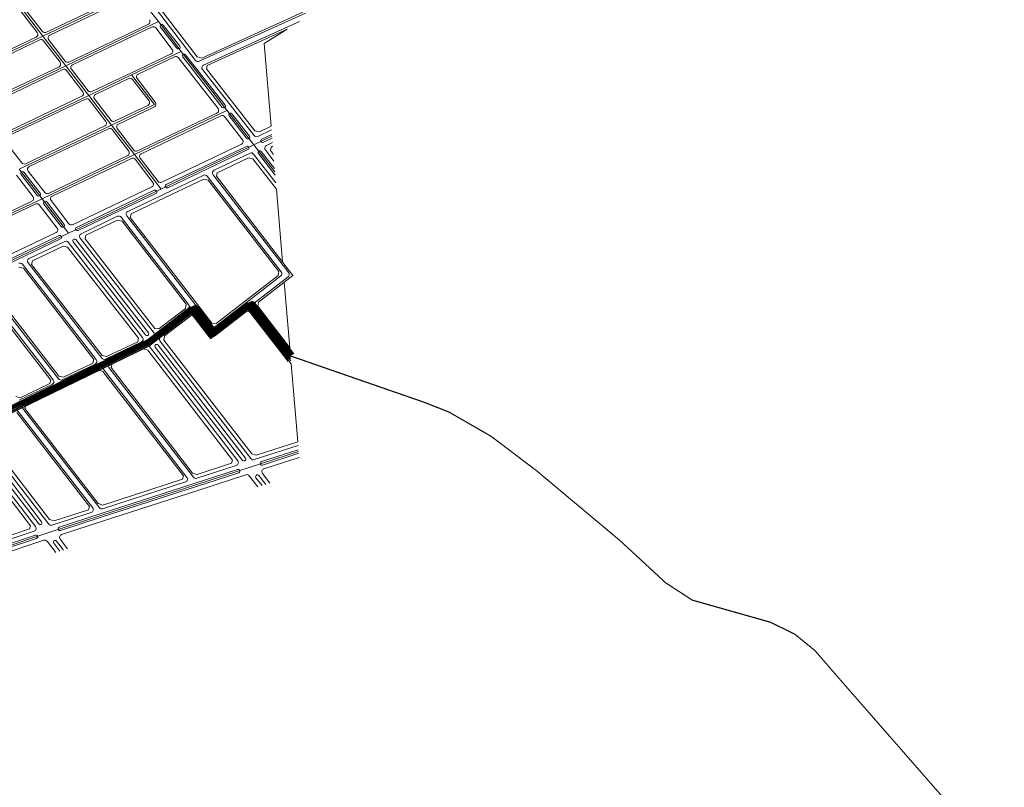
# Model space of a CAD drawing. Units: millimetres. Extents: x -496 to 56797, y 0 to 37596.
# Drawn here: x 10648 to 12315, y 3671 to 4972 of the extents above; entities that cross this region are included whole.
import ezdxf

# ---------------------------------------------------------------- set-up
doc = ezdxf.new("R2010")
doc.units = ezdxf.units.MM
for name, color, linetype, lineweight in [('EIXO', 254, 'Continuous', 20), ('MEIO_FIO', 9, 'Continuous', 15), ('QUADRA_INTERNA', 9, 'Continuous', 20)]:
    doc.layers.add(name, color=color, linetype=linetype, lineweight=lineweight)
for name, color, linetype in [('Percurso_05', 220, 'Continuous'), ('Percurso_1', 144, 'Continuous'), ('Percurso_10', 211, 'Continuous'), ('Percurso_11', 177, 'Continuous'), ('Percurso_12', 90, 'Continuous'), ('Percurso_13', 30, 'Continuous'), ('Percurso_14r', 56, 'Continuous'), ('Percurso_15', 111, 'Continuous'), ('Percurso_16', 40, 'Continuous'), ('Percurso_17', 147, 'Continuous'), ('Percurso_18', 22, 'Continuous'), ('Percurso_19', 60, 'Continuous'), ('Percurso_2', 181, 'Continuous'), ('Percurso_20', 11, 'Continuous'), ('Percurso_21', 42, 'Continuous'), ('Percurso_22', 81, 'Continuous'), ('Percurso_23', 181, 'Continuous'), ('Percurso_24', 124, 'Continuous'), ('Percurso_25', 241, 'Continuous'), ('Percurso_26', 130, 'Continuous'), ('Percurso_27', 203, 'Continuous'), ('Percurso_28', 170, 'Continuous'), ('Percurso_29', 24, 'Continuous'), ('Percurso_3', 122, 'Continuous'), ('Percurso_30', 140, 'Continuous'), ('Percurso_31', 64, 'Continuous'), ('Percurso_32', 40, 'Continuous'), ('Percurso_33', 167, 'Continuous'), ('Percurso_34', 214, 'Continuous'), ('Percurso_35', 222, 'Continuous'), ('Percurso_36', 142, 'Continuous'), ('Percurso_37', 225, 'Continuous'), ('Percurso_38', 230, 'Continuous'), ('Percurso_39', 144, 'Continuous'), ('Percurso_4', 150, 'Continuous'), ('Percurso_40', 22, 'Continuous'), ('Percurso_41', 243, 'Continuous'), ('Percurso_42', 54, 'Continuous'), ('Percurso_43', 160, 'Continuous'), ('Percurso_44', 72, 'Continuous'), ('Percurso_45', 13, 'Continuous'), ('Percurso_46', 147, 'Continuous'), ('Percurso_6', 102, 'Continuous'), ('Percurso_7', 40, 'Continuous'), ('Percurso_8', 181, 'Continuous'), ('Percurso_9', 124, 'Continuous'), ('Trajeto_Aterro', 50, 'Continuous')]:
    doc.layers.add(name, color=color, linetype=linetype)

msp = doc.modelspace()

# ---------------------------------------------------------------- linework, layer by layer
at = {"layer": 'EIXO', "ltscale": 2}
for p, q in [((10686.963, 4944.265), (10843.527, 5018.899)), ((10882.53, 4968.792), (10843.527, 5018.899)), ((10647.593, 4995.28), (10686.963, 4944.265)), ((10725.722, 4894.041), (10882.53, 4968.792)), ((10921.045, 4918.452), (10882.53, 4968.792)), ((10686.963, 4944.265), (10373.834, 4794.996)), ((10686.963, 4944.265), (10725.722, 4894.041)), ((10837.136, 4878.452), (10921.045, 4918.452)), ((11044.429, 4760.081), (10921.045, 4918.452)), ((10413.495, 4745.202), (10725.722, 4894.041)), ((10725.722, 4894.041), (10764.481, 4843.817)), ((10764.481, 4843.817), (10837.136, 4878.452)), ((10875.895, 4828.228), (10837.136, 4878.452)), ((10607.916, 4769.183), (10764.481, 4843.817)), ((10764.481, 4843.817), (10803.24, 4793.594)), ((10803.24, 4793.594), (10875.895, 4828.228)), ((10841.999, 4743.37), (10998.564, 4818.005)), ((10803.24, 4793.594), (10646.676, 4718.959)), ((10803.24, 4793.594), (10841.999, 4743.37)), ((11044.429, 4760.081), (11074.772, 4774.546)), ((10960.852, 4720.24), (11044.429, 4760.081)), ((11044.429, 4760.081), (11079.883, 4714.14)), ((10841.999, 4743.37), (10685.435, 4668.736)), ((10841.999, 4743.37), (10887.014, 4685.041)), ((10814.91, 4650.669), (10960.852, 4720.24)), ((10646.676, 4718.959), (10685.435, 4668.736)), ((10529.773, 4594.531), (10685.435, 4668.736)), ((10685.435, 4668.736), (10730.449, 4610.407)), ((10814.91, 4650.669), (10730.449, 4610.407)), ((10730.449, 4610.407), (10574.39, 4536.013)), ((11037.889, 4213.629), (11120.129, 4240.302)), ((10946.013, 4183.813), (11037.889, 4213.629)), ((10786.641, 4132.092), (10946.013, 4183.813)), ((10695.353, 4102.466), (10786.641, 4132.092)), ((10445.758, 4019.104), (10695.353, 4102.466))]:
    msp.add_line(p, q, dxfattribs=at)
at = {"layer": 'MEIO_FIO', "ltscale": 2}
for p, q in [((10945.623, 4903.174), (10775.401, 5125.108)), ((10945.623, 4903.174), (10775.401, 5125.108)), ((10828.236, 5015.486), (10692.112, 4950.596)), ((10833.082, 5010.043), (10698.433, 4945.856)), ((10648.865, 4987.085), (10677.299, 4950.241)), ((10659.342, 4986.601), (10686.003, 4952.054)), ((10951.632, 4901.694), (11131.478, 4983.308)), ((10730.871, 4900.372), (10865.52, 4964.56)), ((10737.192, 4895.632), (10871.82, 4959.809)), ((10905.9, 4921.792), (10877.942, 4958.334)), ((10905.9, 4921.792), (10877.942, 4958.334)), ((10913.956, 4923.803), (10886.115, 4959.293)), ((10913.956, 4923.803), (10886.115, 4959.293)), ((10918.676, 4927.506), (10890.835, 4962.996)), ((10918.676, 4927.506), (10890.835, 4962.996)), ((10959.071, 4895.112), (11121.406, 4968.779)), ((10675.492, 4942.674), (10541.087, 4878.602)), ((10681.813, 4937.933), (10547.408, 4873.862)), ((10696.626, 4938.289), (10724.762, 4901.831)), ((10687.922, 4936.475), (10716.058, 4900.017)), ((10835.63, 4881.611), (10904.081, 4914.242)), ((10848.144, 4879.823), (10909.825, 4909.226)), ((10983.559, 4821.477), (10915.861, 4907.776)), ((10983.559, 4821.477), (10915.861, 4907.776)), ((10990.823, 4823.557), (10923.758, 4909.05)), ((10990.823, 4823.557), (10923.758, 4909.05)), ((10995.543, 4827.26), (10928.478, 4912.753)), ((10995.543, 4827.26), (10928.478, 4912.753)), ((10579.846, 4828.378), (10714.252, 4892.45)), ((10586.167, 4823.638), (10720.573, 4887.709)), ((10735.386, 4888.065), (10763.521, 4851.607)), ((11044.883, 4775.702), (10957.203, 4887.474)), ((11044.883, 4775.702), (10957.203, 4887.474)), ((10726.682, 4886.251), (10754.817, 4849.793)), ((10769.63, 4850.149), (10835.63, 4881.611)), ((10775.951, 4845.408), (10832.448, 4872.341)), ((10866.693, 4834.424), (10838.557, 4870.882)), ((10877.53, 4831.837), (10846.338, 4872.256)), ((10618.605, 4778.155), (10753.011, 4842.226)), ((10624.926, 4773.415), (10759.332, 4837.486)), ((10774.145, 4837.841), (10802.28, 4801.384)), ((10765.441, 4836.028), (10793.576, 4799.57)), ((10808.389, 4799.925), (10864.886, 4826.857)), ((10814.71, 4795.185), (10875.724, 4824.27)), ((10847.148, 4749.701), (10981.777, 4813.879)), ((10853.469, 4744.961), (10988.273, 4809.222)), ((11025.003, 4768.646), (10994.31, 4807.773)), ((11025.003, 4768.646), (10994.31, 4807.773)), ((11031.95, 4771.129), (11002.206, 4809.046)), ((11031.95, 4771.129), (11002.206, 4809.046)), ((11036.67, 4774.832), (11006.926, 4812.749)), ((11036.67, 4774.832), (11006.926, 4812.749)), ((10791.77, 4792.003), (10657.365, 4727.931)), ((10798.091, 4787.262), (10663.686, 4723.191)), ((10812.904, 4787.618), (10841.04, 4751.16)), ((10804.2, 4785.804), (10832.336, 4749.346)), ((11050.968, 4774.275), (11073.871, 4785.193)), ((11050.968, 4774.275), (11073.871, 4785.193)), ((11057.911, 4769.831), (11074.502, 4777.74)), ((11057.911, 4769.831), (11074.502, 4777.74)), ((11060.492, 4764.416), (11075.042, 4771.352)), ((11060.492, 4764.416), (11075.042, 4771.352)), ((10623.12, 4765.848), (10651.256, 4729.39)), ((10888.101, 4696.636), (11023.22, 4761.048)), ((10888.101, 4696.636), (11023.22, 4761.048)), ((10895.879, 4692.59), (11031.722, 4757.346)), ((10895.879, 4692.59), (11031.722, 4757.346)), ((11065.501, 4759.05), (11075.673, 4763.899)), ((11065.501, 4759.05), (11075.673, 4763.899)), ((10830.529, 4741.779), (10696.124, 4677.708)), ((10836.85, 4737.039), (10702.445, 4672.968)), ((10851.663, 4737.394), (10881.992, 4698.094)), ((10898.461, 4687.175), (11034.303, 4751.931)), ((10898.461, 4687.175), (11034.303, 4751.931)), ((10976.894, 4716.81), (11037.802, 4745.846)), ((10976.894, 4716.81), (11037.802, 4745.846)), ((11043.911, 4744.387), (11081.439, 4695.759)), ((11043.911, 4744.387), (11081.439, 4695.759)), ((11052.053, 4745.293), (11080.35, 4708.626)), ((11052.053, 4745.293), (11080.35, 4708.626)), ((11056.802, 4748.958), (11079.417, 4719.654)), ((11056.802, 4748.958), (11079.417, 4719.654)), ((11063.694, 4751.483), (11078.328, 4732.521)), ((11063.694, 4751.483), (11078.328, 4732.521)), ((10842.959, 4735.58), (10873.288, 4696.28)), ((10642.096, 4708.529), (10670.231, 4672.071)), ((10649.925, 4709.839), (10677.436, 4674.191)), ((10654.674, 4713.504), (10682.185, 4677.856)), ((10661.879, 4715.624), (10690.015, 4679.166)), ((10891.316, 4676.016), (10959.255, 4708.402)), ((10891.316, 4676.016), (10959.255, 4708.402)), ((11090.604, 4544.745), (10965.412, 4706.967)), ((11103.225, 4543.119), (10975.039, 4709.221)), ((10871.482, 4688.713), (10737.076, 4624.642)), ((10871.482, 4688.713), (10737.076, 4624.642)), ((10875.567, 4682.907), (10743.945, 4620.163)), ((10875.567, 4682.907), (10743.945, 4620.163)), ((10878.148, 4677.492), (10746.526, 4614.748)), ((10878.148, 4677.492), (10746.526, 4614.748)), ((10891.316, 4676.016), (10830.904, 4647.217)), ((10891.316, 4676.016), (10830.904, 4647.217)), ((10534.922, 4600.862), (10668.425, 4664.504)), ((10541.186, 4596.095), (10674.746, 4659.763)), ((10680.855, 4658.305), (10711.184, 4619.005)), ((10688.684, 4659.615), (10718.076, 4621.53)), ((10693.434, 4663.28), (10722.825, 4625.195)), ((10700.638, 4665.4), (10730.967, 4626.101)), ((10813.361, 4638.854), (10751.594, 4609.41)), ((10813.361, 4638.854), (10751.594, 4609.41)), ((10933.723, 4489.349), (10819.47, 4637.396)), ((10946.65, 4487.327), (10829.098, 4639.65)), ((10709.377, 4611.438), (10575.55, 4547.642)), ((10709.377, 4611.438), (10575.55, 4547.642)), ((10714.372, 4606.065), (10585.087, 4544.435)), ((10714.372, 4606.065), (10585.087, 4544.435)), ((10716.953, 4600.65), (10587.669, 4539.02)), ((10716.953, 4600.65), (10587.669, 4539.02)), ((10723.87, 4596.194), (10663.752, 4567.535)), ((10723.87, 4596.194), (10663.752, 4567.535)), ((10855.56, 4433.433), (10729.966, 4594.752)), ((10860.91, 4437.955), (10738.145, 4595.639)), ((10865.643, 4441.64), (10742.879, 4599.324)), ((10873.546, 4442.882), (10749.801, 4601.826)), ((10777.109, 4396.012), (10652.318, 4557.714)), ((10786.736, 4398.266), (10661.945, 4559.968)), ((11034.636, 4495.238), (11089.7, 4537.733)), ((10704.574, 4361.444), (10579.429, 4522.978)), ((10713.296, 4363.246), (10588.151, 4524.781)), ((11047.653, 4493.917), (11102.322, 4536.107)), ((10946.65, 4487.327), (10972.611, 4453.687)), ((10979.623, 4452.783), (11034.636, 4495.238)), ((11046.75, 4486.905), (11105.56, 4410.7)), ((10880.545, 4441.996), (10932.819, 4482.337)), ((10886.075, 4434.896), (10938.317, 4475.213)), ((10945.329, 4474.31), (10970.985, 4441.065)), ((10977.997, 4440.162), (11032.614, 4482.311)), ((11039.626, 4481.408), (11106.959, 4394.158)), ((10792.845, 4396.807), (10853.767, 4425.849)), ((10881.951, 4420.601), (11029.92, 4228.866)), ((10885.171, 4427.884), (11039.352, 4228.1)), ((10800.398, 4390.439), (10861.389, 4419.514)), ((10867.498, 4418.055), (11016.966, 4224.376)), ((10877.202, 4416.936), (11025.171, 4225.2)), ((10719.399, 4361.795), (10775.302, 4388.445)), ((10716.825, 4350.599), (10782.862, 4382.079)), ((10930.682, 4196.367), (10788.976, 4380.614)), ((10941.935, 4196.495), (10798.586, 4382.879)), ((10646.904, 4327.237), (10702.773, 4353.87)), ((10654.467, 4320.873), (10716.825, 4350.599)), ((10771.287, 4144.644), (10643.038, 4311.051)), ((10782.554, 4144.766), (10652.659, 4313.309)), ((10574.152, 4275.881), (10696.814, 4116.938)), ((10560.826, 4260.419), (10674.546, 4113.062)), ((10571.926, 4257.492), (10680.003, 4117.447)), ((10576.675, 4261.157), (10684.752, 4121.112)), ((11044.852, 4226.398), (11119.419, 4250.583)), ((11044.852, 4226.398), (11119.419, 4250.583)), ((11057.167, 4223.035), (11119.204, 4243.156)), ((11057.167, 4223.035), (11119.204, 4243.156)), ((11059.017, 4217.328), (11120.342, 4237.218)), ((11059.017, 4217.328), (11120.342, 4237.218)), ((11061.231, 4210.688), (11120.839, 4230.022)), ((11061.231, 4210.688), (11120.839, 4230.022)), ((10945.088, 4186.666), (11016.763, 4209.927)), ((10945.088, 4186.666), (11016.763, 4209.927)), ((10946.939, 4180.96), (11018.615, 4204.22)), ((10946.939, 4180.96), (11018.615, 4204.22)), ((10947.441, 4194.788), (11014.551, 4216.567)), ((10947.441, 4194.788), (11014.551, 4216.567)), ((11058.816, 4202.879), (11071.347, 4186.64)), ((10785.715, 4134.945), (10945.088, 4186.666)), ((10785.715, 4134.945), (10945.088, 4186.666)), ((10788.056, 4143.063), (10928.262, 4188.564)), ((10788.056, 4143.063), (10928.262, 4188.564)), ((10949.1, 4174.302), (11030.927, 4200.858)), ((10949.1, 4174.302), (11030.927, 4200.858)), ((11036.428, 4199.157), (11051.145, 4180.088)), ((11047.841, 4195.825), (11058.216, 4182.381)), ((11052.59, 4199.49), (11064.276, 4184.347)), ((10787.567, 4129.239), (10946.939, 4180.96)), ((10787.567, 4129.239), (10946.939, 4180.96)), ((10789.727, 4122.582), (10949.1, 4174.302)), ((10789.727, 4122.582), (10949.1, 4174.302)), ((10702.315, 4115.237), (10768.871, 4136.837)), ((10702.315, 4115.237), (10768.871, 4136.837)), ((10714.627, 4111.875), (10785.715, 4134.945)), ((10714.627, 4111.875), (10785.715, 4134.945)), ((10716.479, 4106.169), (10787.567, 4129.239)), ((10716.479, 4106.169), (10787.567, 4129.239)), ((10718.694, 4099.525), (10789.727, 4122.582)), ((10718.694, 4099.525), (10789.727, 4122.582)), ((10605.888, 4083.127), (10672.172, 4105.266)), ((10605.888, 4083.127), (10672.172, 4105.266)), ((10450.177, 4010.038), (10688.39, 4089.695)), ((10450.177, 4010.038), (10688.39, 4089.695)), ((10537.189, 4052.803), (10674.319, 4098.604)), ((10537.189, 4052.803), (10674.319, 4098.604)), ((10539.09, 4047.113), (10676.22, 4092.914)), ((10539.09, 4047.113), (10676.22, 4092.914)), ((10693.891, 4087.994), (10708.608, 4068.925)), ((10710.053, 4088.327), (10721.739, 4073.184)), ((10716.279, 4091.716), (10728.81, 4075.477)), ((10705.304, 4084.662), (10715.679, 4071.218))]:
    msp.add_line(p, q, dxfattribs=at)
for centre, radius, start, end in [((10863.369, 4969.072), 4.999, 295.4872, 37.6585), ((10863.369, 4969.072), 4.999, 295.4872, 37.6585), ((10873.971, 4955.296), 4.999, 37.419929, 115.4872), ((10873.971, 4955.296), 4.999, 37.419929, 115.4872), ((10888.475, 4961.145), 3, 115.4872, 218.112568), ((10888.475, 4961.145), 3, 115.4872, 218.112568), ((10888.475, 4961.145), 3, 38.112568, 115.4872), ((10888.475, 4961.145), 3, 38.112568, 115.4872), ((10673.341, 4947.186), 4.999, 295.4872, 37.6585), ((10683.965, 4933.421), 4.999, 37.6585, 115.4872), ((10689.961, 4955.109), 4.999, 217.6585, 295.4872), ((10700.584, 4941.343), 4.999, 115.4872, 217.6585), ((10901.93, 4918.754), 4.999, 295.4872, 37.419929), ((10901.93, 4918.754), 4.999, 295.4872, 37.419929), ((10916.316, 4925.654), 3, 218.112568, 295.4872), ((10916.316, 4925.654), 3, 218.112568, 295.4872), ((10916.316, 4925.654), 3, 295.4872, 38.112568), ((10916.316, 4925.654), 3, 295.4872, 38.112568), ((10911.928, 4904.691), 4.999, 38.112568, 115.4872), ((10911.928, 4904.691), 4.999, 38.112568, 115.4872), ((10926.118, 4910.901), 3, 115.4872, 218.112568), ((10926.118, 4910.901), 3, 115.4872, 218.112568), ((10926.118, 4910.901), 3, 38.112568, 115.4872), ((10926.118, 4910.901), 3, 38.112568, 115.4872), ((10712.101, 4896.962), 4.999, 295.4872, 37.6585), ((10722.724, 4883.197), 4.999, 37.6585, 115.4872), ((10728.72, 4904.885), 4.999, 217.6585, 295.4872), ((10739.343, 4891.119), 4.999, 115.4872, 217.6585), ((10949.566, 4906.247), 4.999, 217.921482, 294.4085), ((10949.566, 4906.247), 4.999, 217.921482, 294.4085), ((10961.137, 4890.559), 4.999, 114.4085, 218.112568), ((10961.137, 4890.559), 4.999, 114.4085, 218.112568), ((10834.6, 4867.828), 4.999, 37.6585, 115.4872), ((10850.296, 4875.31), 4.999, 115.4872, 217.6585), ((10750.86, 4846.739), 4.999, 295.4872, 37.6585), ((10761.483, 4832.973), 4.999, 37.6585, 115.4872), ((10767.479, 4854.661), 4.999, 217.6585, 295.4872), ((10778.102, 4840.896), 4.999, 115.4872, 217.6585), ((10862.735, 4831.37), 4.999, 295.4872, 37.6585), ((10873.573, 4828.783), 4.999, 295.4872, 37.6585), ((10979.626, 4818.392), 4.999, 295.4872, 38.112568), ((10979.626, 4818.392), 4.999, 295.4872, 38.112568), ((10993.183, 4825.409), 3, 218.112568, 295.4872), ((10993.183, 4825.409), 3, 218.112568, 295.4872), ((10993.183, 4825.409), 3, 295.4872, 38.112568), ((10993.183, 4825.409), 3, 295.4872, 38.112568), ((10990.376, 4804.687), 4.999, 38.112568, 115.4872), ((10990.376, 4804.687), 4.999, 38.112568, 115.4872), ((11004.566, 4810.897), 3, 115.4872, 218.112568), ((11004.566, 4810.897), 3, 115.4872, 218.112568), ((11004.566, 4810.897), 3, 38.112568, 115.4872), ((11004.566, 4810.897), 3, 38.112568, 115.4872), ((10789.619, 4796.515), 4.999, 295.4872, 37.6585), ((10800.242, 4782.75), 4.999, 37.6585, 115.4872), ((10806.238, 4804.438), 4.999, 217.6585, 295.4872), ((10816.862, 4790.672), 4.999, 115.4872, 217.6585), ((11034.31, 4772.98), 3, 218.112568, 295.4873), ((11034.31, 4772.98), 3, 218.112568, 295.4873), ((11034.31, 4772.98), 3, 295.4873, 38.112568), ((11034.31, 4772.98), 3, 295.4873, 38.112568), ((11048.816, 4778.788), 4.999, 218.112568, 295.4873), ((11048.816, 4778.788), 4.999, 218.112568, 295.4873), ((11059.202, 4767.124), 3, 115.4873, 217.6585), ((11059.202, 4767.124), 3, 115.4873, 217.6585), ((11021.069, 4765.56), 4.999, 295.4872, 38.112568), ((11021.069, 4765.56), 4.999, 295.4872, 38.112568), ((11033.012, 4754.639), 3, 37.6585, 115.4872), ((11033.012, 4754.639), 3, 37.6585, 115.4872), ((11033.012, 4754.639), 3, 295.4872, 37.6585), ((11033.012, 4754.639), 3, 295.4872, 37.6585), ((11059.202, 4767.124), 3, 217.6585, 295.4873), ((11059.202, 4767.124), 3, 217.6585, 295.4873), ((11067.652, 4754.537), 4.999, 115.4873, 217.6585), ((11067.652, 4754.537), 4.999, 115.4873, 217.6585), ((10828.378, 4746.292), 4.999, 295.4872, 37.6585), ((10839.001, 4732.526), 4.999, 37.6585, 115.4872), ((10844.997, 4754.214), 4.999, 217.6585, 295.4872), ((10855.621, 4740.448), 4.999, 115.4872, 217.6585), ((11039.953, 4741.333), 4.999, 37.6585, 115.4872), ((11039.953, 4741.333), 4.999, 37.6585, 115.4872), ((11054.427, 4747.125), 3, 115.4872, 217.6585), ((11054.427, 4747.125), 3, 115.4872, 217.6585), ((11054.427, 4747.125), 3, 37.6585, 115.4872), ((11054.427, 4747.125), 3, 37.6585, 115.4872), ((10655.213, 4732.444), 4.999, 217.6585, 295.4872), ((10665.837, 4718.678), 4.999, 115.4872, 217.6585), ((10652.3, 4711.671), 3, 115.4872, 217.6585), ((10652.3, 4711.671), 3, 37.6585, 115.4872), ((10961.454, 4703.912), 4.999, 37.6585, 116.095963), ((10961.454, 4703.912), 4.999, 37.6585, 116.095963), ((10978.997, 4712.275), 4.999, 114.878437, 217.6585), ((10978.997, 4712.275), 4.999, 114.878437, 217.6585), ((10869.33, 4693.226), 4.999, 295.4872, 37.6585), ((10885.95, 4701.148), 4.999, 217.6585, 295.4872), ((10885.95, 4701.148), 4.999, 217.6585, 295.4872), ((10897.17, 4689.883), 3, 115.4872, 217.6585), ((10897.17, 4689.883), 3, 115.4872, 217.6585), ((10897.17, 4689.883), 3, 217.6585, 295.4872), ((10897.17, 4689.883), 3, 217.6585, 295.4872), ((10666.274, 4669.016), 4.999, 295.4873, 37.6585), ((10679.811, 4676.023), 3, 217.6585, 295.4872), ((10679.811, 4676.023), 3, 295.4872, 37.6585), ((10693.973, 4682.221), 4.999, 217.6585, 295.4872), ((10704.596, 4668.455), 4.999, 115.4872, 217.6585), ((10876.857, 4680.2), 3, 37.6585, 115.4872), ((10876.857, 4680.2), 3, 37.6585, 115.4872), ((10876.857, 4680.2), 3, 295.4872, 37.6585), ((10876.857, 4680.2), 3, 295.4872, 37.6585), ((10676.897, 4655.251), 4.999, 37.6585, 115.4873), ((10691.059, 4661.448), 3, 115.4872, 217.6585), ((10691.059, 4661.448), 3, 37.6585, 115.4872), ((10815.513, 4634.342), 4.999, 37.6585, 115.4872), ((10833.055, 4642.704), 4.999, 115.4872, 217.6585), ((10720.451, 4623.362), 3, 217.6585, 295.4872), ((10720.451, 4623.362), 3, 217.6585, 295.4872), ((10720.451, 4623.362), 3, 295.4872, 37.6585), ((10720.451, 4623.362), 3, 295.4872, 37.6585), ((10734.925, 4629.155), 4.999, 217.6585, 295.4872), ((10734.925, 4629.155), 4.999, 217.6585, 295.4872), ((10745.236, 4617.455), 3, 115.4872, 217.902477), ((10745.236, 4617.455), 3, 115.4872, 217.902477), ((10707.226, 4615.951), 4.999, 295.4872, 37.6585), ((10707.226, 4615.951), 4.999, 295.4872, 37.6585), ((10715.663, 4603.358), 3, 37.902477, 115.4872), ((10715.663, 4603.358), 3, 37.902477, 115.4872), ((10715.663, 4603.358), 3, 295.4872, 37.902477), ((10715.663, 4603.358), 3, 295.4872, 37.902477), ((10745.236, 4617.455), 3, 217.902477, 295.4872), ((10745.236, 4617.455), 3, 217.902477, 295.4872), ((10753.746, 4604.897), 4.999, 115.4872, 217.902477), ((10726.021, 4591.681), 4.999, 37.902477, 115.4872), ((10726.021, 4591.681), 4.999, 37.902477, 115.4872), ((10740.512, 4597.481), 3, 115.4872, 217.902477), ((10740.512, 4597.481), 3, 37.902477, 115.4872), ((10648.36, 4554.66), 4.999, 37.6585, 115.4872), ((10665.903, 4563.023), 4.999, 115.4872, 217.6585), ((11086.646, 4541.691), 4.999, 307.6585, 37.6585), ((11099.267, 4540.064), 4.999, 307.6585, 37.6585), ((10929.765, 4486.295), 4.999, 307.6585, 37.6585), ((11050.708, 4489.96), 4.999, 127.6585, 217.6585), ((10941.371, 4471.256), 4.999, 37.6585, 127.6585), ((11035.668, 4478.353), 4.999, 37.6585, 127.6585), ((10976.569, 4456.741), 4.999, 217.6585, 307.6585), ((10863.277, 4439.797), 3, 217.902477, 295.4873), ((10863.277, 4439.797), 3, 295.4873, 37.902477), ((10877.491, 4445.954), 4.999, 217.902477, 307.6585), ((10974.943, 4444.119), 4.999, 217.6585, 307.6585), ((10851.616, 4430.362), 4.999, 295.4873, 37.902477), ((10863.54, 4415.001), 4.999, 37.6585, 115.4873), ((10879.577, 4418.769), 3, 115.4873, 217.6585), ((10879.577, 4418.769), 3, 37.6585, 115.4873), ((10889.129, 4430.939), 4.999, 127.6585, 217.6585), ((10773.151, 4392.957), 4.999, 295.4873, 37.6585), ((10790.694, 4401.32), 4.999, 217.6585, 295.4873), ((10802.549, 4385.926), 4.999, 115.4873, 217.564174), ((10785.013, 4377.567), 4.999, 37.564174, 115.4873), ((10700.622, 4358.382), 4.999, 295.4873, 37.76589), ((10717.248, 4366.308), 4.999, 217.76589, 295.4873), ((10656.619, 4316.361), 4.999, 115.4873, 217.6212), ((11013.008, 4221.322), 4.999, 287.9797, 37.6585), ((11027.545, 4227.033), 3, 217.6585, 287.9698), ((11027.545, 4227.033), 3, 287.9698, 37.6585), ((11043.31, 4231.154), 4.999, 217.6585, 287.9698), ((11058.092, 4220.181), 3, 107.9698, 217.6585), ((11058.092, 4220.181), 3, 107.9698, 217.6585), ((11017.689, 4207.073), 3, 37.6585, 107.9797), ((11017.689, 4207.073), 3, 37.6585, 107.9797), ((11017.689, 4207.073), 3, 287.9797, 37.6585), ((11017.689, 4207.073), 3, 287.9797, 37.6585), ((11058.092, 4220.181), 3, 217.6585, 287.9698), ((11058.092, 4220.181), 3, 217.6585, 287.9698), ((11062.773, 4205.933), 4.999, 107.9698, 217.6585), ((11062.773, 4205.933), 4.999, 107.9698, 217.6585), ((10926.719, 4193.319), 4.999, 287.9797, 37.564174), ((10945.898, 4199.543), 4.999, 217.564174, 287.9797), ((11032.471, 4196.103), 4.999, 37.6585, 107.9797), ((11032.471, 4196.103), 4.999, 37.6585, 107.9797), ((11050.215, 4197.657), 3, 107.9698, 217.6585), ((11050.215, 4197.657), 3, 37.6585, 107.9698), ((10767.327, 4141.592), 4.999, 287.9797, 37.6212), ((10786.513, 4147.818), 4.999, 217.6212, 287.9797), ((10682.377, 4119.279), 3, 287.9797, 37.6585), ((10670.588, 4110.007), 4.999, 288.468898, 37.6585), ((10682.377, 4119.279), 3, 217.6585, 287.9797), ((10700.771, 4119.993), 4.999, 217.6585, 287.9797), ((10715.553, 4109.022), 3, 107.9797, 217.6585), ((10715.553, 4109.022), 3, 107.9797, 217.6585), ((10715.553, 4109.022), 3, 217.6585, 287.9797), ((10715.553, 4109.022), 3, 217.6585, 287.9797), ((10675.27, 4095.759), 3, 37.6585, 108.468898), ((10675.27, 4095.759), 3, 37.6585, 108.468898), ((10675.27, 4095.759), 3, 288.468898, 37.6585), ((10675.27, 4095.759), 3, 288.468898, 37.6585), ((10689.934, 4084.94), 4.999, 37.6585, 107.9797), ((10689.934, 4084.94), 4.999, 37.6585, 107.9797), ((10707.679, 4086.494), 3, 107.9698, 217.6585), ((10707.679, 4086.494), 3, 37.6585, 107.9698), ((10720.236, 4094.77), 4.999, 107.9698, 217.6585), ((10720.236, 4094.77), 4.999, 107.9698, 217.6585)]:
    msp.add_arc(centre, radius, start, end, dxfattribs=at)
at = {"layer": 'Percurso_05'}
msp.add_lwpolyline([(9030.391, 10918.16), (8940.417, 7126.396), (8734.109, 5653.658), (8575.528, 4345.6), (9612.387, 4218.689), (9675.891, 3974.286), (9712.617, 3902.13), (9775.474, 3785.151), (10105.46, 4037.834), (10237.953, 4140.121), (10344.215, 4161.357), (10465.556, 4255.55), (10566.307, 4281.628), (10870.245, 4428.854), (10942.512, 4484.608), (10972.662, 4445.527), (10975.49, 4441.919), (11038.73, 4491.205), (11106.55, 4403.211)], dxfattribs=at)
at = {"layer": 'Percurso_1'}
msp.add_lwpolyline([(9030.118, 10917.176), (8940.144, 7125.412), (8733.836, 5652.675), (8575.255, 4344.617), (9612.114, 4217.705), (9675.618, 3973.302), (9712.344, 3901.146), (9775.201, 3784.168), (10105.187, 4036.85), (10237.68, 4139.138), (10343.942, 4160.373), (10465.283, 4254.566), (10566.034, 4280.644), (10869.972, 4427.871), (10942.239, 4483.624), (10972.389, 4444.543), (10975.217, 4440.936), (11038.457, 4490.222), (11106.277, 4402.227)], dxfattribs=at)
at = {"layer": 'Percurso_10'}
msp.add_lwpolyline([(9029.34, 10917.249), (8939.366, 7125.485), (8733.058, 5652.747), (8574.477, 4344.689), (9611.336, 4217.778), (9674.84, 3973.375), (9711.566, 3901.219), (9774.423, 3784.24), (10104.409, 4036.922), (10236.902, 4139.21), (10343.164, 4160.446), (10464.505, 4254.639), (10565.256, 4280.717), (10869.194, 4427.943), (10941.461, 4483.697), (10971.611, 4444.616), (10974.439, 4441.008), (11037.679, 4490.294), (11105.499, 4402.3)], dxfattribs=at)
at = {"layer": 'Percurso_11'}
msp.add_lwpolyline([(9029.219, 10917.235), (8939.245, 7125.471), (8732.937, 5652.733), (8574.356, 4344.675), (9611.216, 4217.764), (9674.72, 3973.361), (9711.445, 3901.205), (9774.303, 3784.226), (10104.288, 4036.909), (10236.781, 4139.196), (10343.044, 4160.432), (10464.384, 4254.625), (10565.135, 4280.703), (10869.074, 4427.929), (10941.34, 4483.683), (10971.491, 4444.602), (10974.318, 4440.994), (11037.559, 4490.28), (11105.378, 4402.286)], dxfattribs=at)
at = {"layer": 'Percurso_12'}
msp.add_lwpolyline([(9029.119, 10917.186), (8939.145, 7125.422), (8732.837, 5652.684), (8574.256, 4344.626), (9611.116, 4217.715), (9674.62, 3973.312), (9711.345, 3901.156), (9774.203, 3784.177), (10104.188, 4036.86), (10236.681, 4139.147), (10342.943, 4160.383), (10464.284, 4254.576), (10565.035, 4280.654), (10868.973, 4427.88), (10941.24, 4483.634), (10971.391, 4444.553), (10974.218, 4440.945), (11037.459, 4490.231), (11105.278, 4402.237)], dxfattribs=at)
at = {"layer": 'Percurso_13'}
msp.add_lwpolyline([(9029.021, 10917.284), (8939.047, 7125.52), (8732.739, 5652.783), (8574.158, 4344.725), (9611.017, 4217.813), (9674.521, 3973.41), (9711.247, 3901.254), (9774.104, 3784.276), (10104.089, 4036.958), (10236.583, 4139.246), (10342.845, 4160.481), (10464.185, 4254.674), (10564.937, 4280.752), (10868.875, 4427.979), (10941.141, 4483.732), (10971.292, 4444.651), (10974.12, 4441.044), (11037.36, 4490.33), (11105.179, 4402.335)], dxfattribs=at)
at = {"layer": 'Percurso_14r'}
msp.add_lwpolyline([(9028.94, 10917.252), (8938.966, 7125.488), (8732.658, 5652.751), (8574.077, 4344.693), (9610.936, 4217.781), (9674.44, 3973.378), (9711.166, 3901.222), (9774.023, 3784.244), (10104.009, 4036.926), (10236.502, 4139.214), (10342.764, 4160.449), (10464.105, 4254.642), (10564.856, 4280.72), (10868.794, 4427.947), (10941.061, 4483.7), (10971.211, 4444.619), (10974.039, 4441.012), (11037.279, 4490.298), (11105.099, 4402.303)], dxfattribs=at)
at = {"layer": 'Percurso_15'}
msp.add_lwpolyline([(9028.924, 10917.284), (8938.95, 7125.52), (8732.642, 5652.783), (8574.061, 4344.725), (9610.92, 4217.813), (9674.424, 3973.41), (9711.149, 3901.254), (9774.007, 3784.276), (10103.992, 4036.958), (10236.485, 4139.246), (10342.748, 4160.481), (10464.088, 4254.674), (10564.84, 4280.752), (10868.778, 4427.979), (10941.044, 4483.732), (10971.195, 4444.651), (10974.022, 4441.044), (11037.263, 4490.33), (11105.082, 4402.335)], dxfattribs=at)
at = {"layer": 'Percurso_16'}
msp.add_lwpolyline([(9029.344, 10915.927), (8939.37, 7124.163), (8733.062, 5651.426), (8574.481, 4343.367), (9611.34, 4216.456), (9674.844, 3972.053), (9711.57, 3899.897), (9774.427, 3782.918), (10104.412, 4035.601), (10236.906, 4137.888), (10343.168, 4159.124), (10464.508, 4253.317), (10565.26, 4279.395), (10869.198, 4426.621), (10941.464, 4482.375), (10971.615, 4443.294), (10974.443, 4439.687), (11037.683, 4488.973), (11105.502, 4400.978)], dxfattribs=at)
at = {"layer": 'Percurso_17'}
msp.add_lwpolyline([(9029.219, 10918.053), (8939.245, 7126.288), (8732.937, 5653.551), (8574.356, 4345.493), (9611.216, 4218.581), (9674.72, 3974.179), (9711.445, 3902.022), (9774.303, 3785.044), (10104.288, 4037.726), (10236.781, 4140.014), (10343.044, 4161.25), (10464.384, 4255.443), (10565.135, 4281.52), (10869.074, 4428.747), (10941.34, 4484.5), (10971.491, 4445.42), (10974.318, 4441.812), (11037.559, 4491.098), (11105.378, 4403.104)], dxfattribs=at)
at = {"layer": 'Percurso_18'}
msp.add_lwpolyline([(9028.693, 10915.853), (8938.719, 7124.089), (8732.411, 5651.351), (8573.83, 4343.293), (9610.69, 4216.382), (9674.194, 3971.979), (9710.919, 3899.823), (9773.777, 3782.844), (10103.762, 4035.526), (10236.255, 4137.814), (10342.518, 4159.05), (10463.858, 4253.243), (10564.609, 4279.321), (10868.547, 4426.547), (10940.814, 4482.301), (10970.965, 4443.22), (10973.792, 4439.612), (11037.033, 4488.898), (11104.852, 4400.904)], dxfattribs=at)
at = {"layer": 'Percurso_19'}
msp.add_lwpolyline([(10563.939, 4279.321), (10867.877, 4426.547), (10940.144, 4482.301), (10970.294, 4443.22), (10973.122, 4439.612), (11036.362, 4488.898), (11104.182, 4400.904)], dxfattribs=at)
at = {"layer": 'Percurso_2'}
msp.add_lwpolyline([(9030.133, 10917.176), (8940.159, 7125.411), (8733.851, 5652.674), (8575.27, 4344.616), (9612.129, 4217.704), (9675.633, 3973.302), (9712.359, 3901.145), (9775.216, 3784.167), (10105.201, 4036.849), (10237.695, 4139.137), (10343.957, 4160.373), (10465.298, 4254.566), (10566.049, 4280.643), (10869.987, 4427.87), (10942.254, 4483.623), (10972.404, 4444.543), (10975.232, 4440.935), (11038.472, 4490.221), (11106.292, 4402.227)], dxfattribs=at)
at = {"layer": 'Percurso_20'}
msp.add_lwpolyline([(11100.971, 4400.904), (11033.151, 4488.898), (10969.911, 4439.612), (10967.084, 4443.22), (10936.933, 4482.301), (10864.666, 4426.547), (10560.728, 4279.321), (10459.977, 4253.243), (10338.636, 4159.05), (10232.374, 4137.814), (10099.881, 4035.526), (9769.895, 3782.844), (9707.038, 3899.823), (9670.312, 3971.979), (9606.808, 4216.382), (8569.949, 4343.293), (8728.53, 5651.351), (8864.702, 6623.423), (8434.636, 6688.617), (8316.747, 6706.721), (8296.651, 6603.823), (8294.041, 6583.639), (8300.302, 6582.706)], dxfattribs=at)
at = {"layer": 'Percurso_21'}
msp.add_lwpolyline([(10562.374, 4279.056), (10866.312, 4426.283), (10938.579, 4482.036), (10968.73, 4442.956), (10971.557, 4439.348), (11034.798, 4488.634), (11102.617, 4400.64)], dxfattribs=at)
at = {"layer": 'Percurso_22'}
msp.add_lwpolyline([(7902.89, 9503.712), (7909.77, 9503.907), (7910.517, 9769.204), (8999.995, 9768.134), (8937.252, 7123.971), (8730.944, 5651.233), (8572.363, 4343.175), (9609.223, 4216.264), (9672.727, 3971.861), (9709.452, 3899.705), (9772.31, 3782.726), (10102.295, 4035.408), (10234.788, 4137.696), (10341.05, 4158.932), (10462.391, 4253.125), (10563.142, 4279.203), (10867.08, 4426.429), (10939.347, 4482.183), (10969.498, 4443.102), (10972.325, 4439.494), (11035.566, 4488.78), (11103.385, 4400.786)], dxfattribs=at)
at = {"layer": 'Percurso_23'}
msp.add_lwpolyline([(8566.159, 9760.045), (8566.159, 9765.618), (8997.106, 9765.195), (8934.363, 7121.032), (8728.055, 5648.294), (8569.474, 4340.236), (9606.333, 4213.325), (9669.837, 3968.922), (9706.563, 3896.766), (9769.42, 3779.787), (10099.406, 4032.469), (10231.899, 4134.757), (10338.161, 4155.993), (10459.502, 4250.186), (10560.253, 4276.264), (10864.191, 4423.49), (10936.458, 4479.244), (10966.608, 4440.163), (10969.436, 4436.555), (11032.676, 4485.841), (11100.496, 4397.847)], dxfattribs=at)
at = {"layer": 'Percurso_24'}
msp.add_lwpolyline([(8022.475, 3853.025), (8017.743, 3826.835), (8507.269, 3753.91), (8584.832, 4346.828), (9613.752, 4220.888), (9677.256, 3976.486), (9713.981, 3904.329), (9776.839, 3787.351), (10106.824, 4040.033), (10239.317, 4142.321), (10345.58, 4163.557), (10466.92, 4257.75), (10567.672, 4283.828), (10871.61, 4431.054), (10943.876, 4486.808), (10974.027, 4447.727), (10976.854, 4444.119), (11040.095, 4493.405), (11107.914, 4405.411)], dxfattribs=at)
at = {"layer": 'Percurso_25'}
msp.add_lwpolyline([(9001.398, 3930.082), (9007.411, 3929.597), (9022.683, 4051.645), (9667.518, 3972.095), (9668.447, 3968.522), (9705.172, 3896.366), (9768.03, 3779.387), (10098.015, 4032.07), (10230.508, 4134.357), (10336.77, 4155.593), (10458.111, 4249.786), (10558.862, 4275.864), (10862.8, 4423.091), (10935.067, 4478.844), (10965.218, 4439.763), (10968.045, 4436.156), (11031.286, 4485.442), (11099.105, 4397.447)], dxfattribs=at)
at = {"layer": 'Percurso_26'}
msp.add_lwpolyline([(10568.091, 4284.333), (10872.029, 4431.56), (10944.296, 4487.313), (10974.447, 4448.232), (10977.274, 4444.625), (11040.515, 4493.911), (11108.334, 4405.916)], dxfattribs=at)
at = {"layer": 'Percurso_27'}
msp.add_lwpolyline([(10571.169, 4284.296), (10875.107, 4431.522), (10947.374, 4487.276), (10977.524, 4448.195), (10980.352, 4444.588), (11043.592, 4493.874), (11111.412, 4405.879)], dxfattribs=at)
at = {"layer": 'Percurso_28'}
msp.add_lwpolyline([(10562.374, 4274.303), (10866.312, 4421.529), (10938.579, 4477.283), (10968.73, 4438.202), (10971.557, 4434.595), (11034.798, 4483.881), (11102.617, 4395.886)], dxfattribs=at)
at = {"layer": 'Percurso_29'}
msp.add_lwpolyline([(10560.958, 4282.437), (10864.896, 4429.664), (10937.163, 4485.417), (10967.314, 4446.336), (10970.141, 4442.729), (11033.382, 4492.015), (11101.201, 4404.02)], dxfattribs=at)
at = {"layer": 'Percurso_3'}
msp.add_lwpolyline([(9029.834, 10917.435), (8939.86, 7125.671), (8733.552, 5652.933), (8574.971, 4344.875), (9611.83, 4217.964), (9675.334, 3973.561), (9712.06, 3901.405), (9774.917, 3784.426), (10104.902, 4037.109), (10237.396, 4139.396), (10343.658, 4160.632), (10464.998, 4254.825), (10565.75, 4280.903), (10869.688, 4428.129), (10941.954, 4483.883), (10972.105, 4444.802), (10974.933, 4441.195), (11038.173, 4490.481), (11105.992, 4402.486)], dxfattribs=at)
at = {"layer": 'Percurso_30'}
msp.add_lwpolyline([(10562.449, 4281.007), (10866.387, 4428.233), (10938.654, 4483.987), (10968.805, 4444.906), (10971.632, 4441.298), (11034.873, 4490.584), (11102.692, 4402.59)], dxfattribs=at)
at = {"layer": 'Percurso_31'}
msp.add_lwpolyline([(10569.983, 4282.843), (10873.921, 4430.07), (10946.188, 4485.823), (10976.338, 4446.742), (10979.166, 4443.135), (11042.406, 4492.421), (11110.226, 4404.426)], dxfattribs=at)
at = {"layer": 'Percurso_32'}
msp.add_lwpolyline([(10569.881, 4284.205), (10873.819, 4431.432), (10946.086, 4487.185), (10976.237, 4448.104), (10979.064, 4444.497), (11042.305, 4493.783), (11110.124, 4405.788)], dxfattribs=at)
at = {"layer": 'Percurso_33'}
msp.add_lwpolyline([(9030.629, 10918.148), (8940.655, 7126.384), (8734.347, 5653.647), (8575.766, 4345.588), (9612.625, 4218.677), (9676.13, 3974.274), (9712.855, 3902.118), (9775.712, 3785.139), (10105.698, 4037.822), (10238.191, 4140.109), (10344.453, 4161.345), (10465.794, 4255.538), (10566.545, 4281.616), (10870.483, 4428.842), (10942.75, 4484.596), (10972.901, 4445.515), (10975.728, 4441.908), (11038.968, 4491.194), (11106.788, 4403.199)], dxfattribs=at)
at = {"layer": 'Percurso_34'}
msp.add_lwpolyline([(9148.599, 5083.226), (9147.247, 5071.082), (9380.883, 5043.203), (9406.264, 4963.92), (9432.444, 4863.378), (9534.889, 4503.85), (9612.725, 4221.126), (9676.229, 3976.723), (9712.954, 3904.567), (9775.812, 3787.588), (10105.797, 4040.271), (10238.291, 4142.558), (10344.553, 4163.794), (10465.893, 4257.987), (10566.645, 4284.065), (10870.583, 4431.291), (10942.849, 4487.045), (10973, 4447.964), (10975.827, 4444.356), (11039.068, 4493.642), (11106.887, 4405.648)], dxfattribs=at)
at = {"layer": 'Percurso_35'}
msp.add_lwpolyline([(9028.282, 10915.719), (8938.308, 7123.954), (8732, 5651.217), (8573.419, 4343.159), (9610.279, 4216.247), (9673.783, 3971.844), (9710.508, 3899.688), (9773.366, 3782.71), (10103.351, 4035.392), (10235.844, 4137.68), (10342.106, 4158.916), (10463.447, 4253.108), (10564.198, 4279.186), (10868.136, 4426.413), (10940.403, 4482.166), (10970.554, 4443.085), (10973.381, 4439.478), (11036.622, 4488.764), (11104.441, 4400.769)], dxfattribs=at)
at = {"layer": 'Percurso_36'}
msp.add_lwpolyline([(10569.142, 4285.484), (10873.08, 4432.711), (10945.347, 4488.464), (10975.497, 4449.383), (10978.325, 4445.776), (11041.565, 4495.062), (11109.385, 4407.067)], dxfattribs=at)
at = {"layer": 'Percurso_37'}
msp.add_lwpolyline([(9029.869, 10918.218), (8939.895, 7126.453), (8733.587, 5653.716), (8575.006, 4345.658), (9611.865, 4218.746), (9675.369, 3974.343), (9712.095, 3902.187), (9774.952, 3785.209), (10104.937, 4037.891), (10237.431, 4140.179), (10343.693, 4161.415), (10465.033, 4255.607), (10565.785, 4281.685), (10869.723, 4428.912), (10941.989, 4484.665), (10972.14, 4445.584), (10974.968, 4441.977), (11038.208, 4491.263), (11106.027, 4403.268)], dxfattribs=at)
at = {"layer": 'Percurso_38'}
msp.add_lwpolyline([(9026.334, 10916.313), (8936.36, 7124.548), (8730.052, 5651.811), (8571.471, 4343.753), (9608.33, 4216.841), (9671.834, 3972.438), (9708.559, 3900.282), (9771.417, 3783.304), (10101.402, 4035.986), (10233.895, 4138.274), (10340.158, 4159.51), (10461.498, 4253.702), (10562.249, 4279.78), (10866.188, 4427.007), (10938.454, 4482.76), (10968.605, 4443.679), (10971.432, 4440.072), (11034.673, 4489.358), (11102.492, 4401.363)], dxfattribs=at)
at = {"layer": 'Percurso_39'}
msp.add_lwpolyline([(9031.369, 10918.538), (8941.395, 7126.774), (8735.087, 5654.036), (8576.506, 4345.978), (9613.366, 4219.067), (9676.87, 3974.664), (9713.595, 3902.508), (9776.453, 3785.529), (10106.438, 4038.211), (10238.931, 4140.499), (10345.193, 4161.735), (10466.534, 4255.928), (10567.285, 4282.006), (10871.223, 4429.232), (10943.49, 4484.986), (10973.641, 4445.905), (10976.468, 4442.297), (11039.709, 4491.583), (11107.528, 4403.589)], dxfattribs=at)
at = {"layer": 'Percurso_4'}
msp.add_lwpolyline([(9029.988, 10917.191), (8940.014, 7125.426), (8733.706, 5652.689), (8575.125, 4344.631), (9611.984, 4217.719), (9675.488, 3973.317), (9712.214, 3901.16), (9775.071, 3784.182), (10105.057, 4036.864), (10237.55, 4139.152), (10343.812, 4160.388), (10465.153, 4254.581), (10565.904, 4280.658), (10869.842, 4427.885), (10942.109, 4483.638), (10972.259, 4444.558), (10975.087, 4440.95), (11038.327, 4490.236), (11106.147, 4402.242)], dxfattribs=at)
at = {"layer": 'Percurso_40'}
msp.add_lwpolyline([(10561.844, 4271.304), (10865.783, 4418.531), (10938.049, 4474.284), (10968.2, 4435.203), (10971.027, 4431.596), (11034.268, 4480.882), (11102.087, 4392.887)], dxfattribs=at)
at = {"layer": 'Percurso_41'}
msp.add_lwpolyline([(9026.853, 10917.967), (8936.879, 7126.203), (8730.571, 5653.466), (8571.99, 4345.408), (9608.849, 4218.496), (9672.353, 3974.093), (9709.079, 3901.937), (9771.936, 3784.959), (10101.921, 4037.641), (10234.415, 4139.929), (10340.677, 4161.165), (10462.018, 4255.357), (10562.769, 4281.435), (10866.707, 4428.662), (10938.974, 4484.415), (10969.124, 4445.334), (10971.952, 4441.727), (11035.192, 4491.013), (11103.012, 4403.018)], dxfattribs=at)
at = {"layer": 'Percurso_42'}
msp.add_lwpolyline([(9029.917, 10913.015), (8939.943, 7121.251), (8733.635, 5648.513), (8575.054, 4340.455), (9611.914, 4213.543), (9675.418, 3969.141), (9712.143, 3896.984), (9775.001, 3780.006), (10104.986, 4032.688), (10237.479, 4134.976), (10343.741, 4156.212), (10465.082, 4250.405), (10565.833, 4276.483), (10869.771, 4423.709), (10942.038, 4479.463), (10972.189, 4440.382), (10975.016, 4436.774), (11038.257, 4486.06), (11106.076, 4398.066)], dxfattribs=at)
at = {"layer": 'Percurso_43'}
msp.add_lwpolyline([(9030.549, 10919.005), (8940.575, 7127.241), (8734.267, 5654.504), (8575.686, 4346.445), (9612.545, 4219.534), (9676.049, 3975.131), (9712.774, 3902.975), (9775.632, 3785.996), (10105.617, 4038.679), (10238.111, 4140.966), (10344.373, 4162.202), (10465.713, 4256.395), (10566.465, 4282.473), (10870.403, 4429.699), (10942.669, 4485.453), (10972.82, 4446.372), (10975.647, 4442.765), (11038.888, 4492.051), (11106.707, 4404.056)], dxfattribs=at)
at = {"layer": 'Percurso_44'}
msp.add_lwpolyline([(8713.978, 6004.055), (8775.653, 5996.623), (8727.724, 5654.474), (8569.143, 4346.416), (9606.002, 4219.504), (9669.506, 3975.102), (9706.231, 3902.945), (9769.089, 3785.967), (10099.074, 4038.649), (10231.568, 4140.937), (10337.83, 4162.173), (10459.17, 4256.366), (10559.922, 4282.443), (10863.86, 4429.67), (10936.126, 4485.424), (10966.277, 4446.343), (10969.105, 4442.735), (11032.345, 4492.021), (11100.164, 4404.027)], dxfattribs=at)
at = {"layer": 'Percurso_45'}
msp.add_lwpolyline([(9026.23, 10917.201), (8936.256, 7125.436), (8729.948, 5652.699), (8571.367, 4344.641), (9608.226, 4217.729), (9671.73, 3973.327), (9708.455, 3901.17), (9771.313, 3784.192), (10101.298, 4036.874), (10233.791, 4139.162), (10340.054, 4160.398), (10461.394, 4254.591), (10562.146, 4280.668), (10866.084, 4427.895), (10938.35, 4483.648), (10968.501, 4444.568), (10971.328, 4440.96), (11034.569, 4490.246), (11102.388, 4402.252)], dxfattribs=at)
at = {"layer": 'Percurso_46'}
msp.add_lwpolyline([(9025.637, 10916.245), (8935.663, 7124.481), (8729.355, 5651.744), (8570.774, 4343.686), (9607.633, 4216.774), (9671.138, 3972.371), (9707.863, 3900.215), (9770.72, 3783.237), (10100.706, 4035.919), (10233.199, 4138.207), (10339.461, 4159.443), (10460.802, 4253.635), (10561.553, 4279.713), (10865.491, 4426.94), (10937.758, 4482.693), (10967.909, 4443.612), (10970.736, 4440.005), (11033.977, 4489.291), (11101.796, 4401.296)], dxfattribs=at)
at = {"layer": 'Percurso_6'}
msp.add_lwpolyline([(9029.658, 10915.701), (8939.684, 7123.937), (8733.376, 5651.2), (8574.795, 4343.142), (9611.655, 4216.23), (9675.159, 3971.827), (9711.884, 3899.671), (9774.742, 3782.693), (10104.727, 4035.375), (10237.22, 4137.663), (10343.483, 4158.899), (10464.823, 4253.091), (10565.574, 4279.169), (10869.513, 4426.396), (10941.779, 4482.149), (10971.93, 4443.068), (10974.757, 4439.461), (11037.998, 4488.747), (11105.817, 4400.752)], dxfattribs=at)
at = {"layer": 'Percurso_7'}
msp.add_lwpolyline([(9029.727, 10915.714), (8939.753, 7123.95), (8733.445, 5651.213), (8574.864, 4343.155), (9611.723, 4216.243), (9675.227, 3971.84), (9711.952, 3899.684), (9774.81, 3782.706), (10104.795, 4035.388), (10237.288, 4137.676), (10343.551, 4158.911), (10464.891, 4253.104), (10565.643, 4279.182), (10869.581, 4426.409), (10941.847, 4482.162), (10971.998, 4443.081), (10974.825, 4439.474), (11038.066, 4488.76), (11105.885, 4400.765)], dxfattribs=at)
at = {"layer": 'Percurso_8'}
msp.add_lwpolyline([(9029.57, 10917.178), (8939.596, 7125.413), (8733.288, 5652.676), (8574.707, 4344.618), (9611.567, 4217.706), (9675.071, 3973.304), (9711.796, 3901.147), (9774.653, 3784.169), (10104.639, 4036.851), (10237.132, 4139.139), (10343.394, 4160.375), (10464.735, 4254.568), (10565.486, 4280.645), (10869.424, 4427.872), (10941.691, 4483.625), (10971.842, 4444.545), (10974.669, 4440.937), (11037.91, 4490.223), (11105.729, 4402.228)], dxfattribs=at)
at = {"layer": 'Percurso_9'}
msp.add_lwpolyline([(9031.454, 10919.14), (8941.48, 7127.376), (8735.172, 5654.639), (8576.591, 4346.581), (9613.45, 4219.669), (9676.954, 3975.266), (9713.68, 3903.11), (9776.537, 3786.131), (10106.523, 4038.814), (10239.016, 4141.101), (10345.278, 4162.337), (10466.619, 4256.53), (10567.37, 4282.608), (10871.308, 4429.835), (10943.575, 4485.588), (10973.725, 4446.507), (10976.553, 4442.9), (11039.793, 4492.186), (11107.613, 4404.191)], dxfattribs=at)
at = {"layer": 'QUADRA_INTERNA', "ltscale": 2}
for p, q in [((10948.489, 4908.911), (10782.08, 5126.314)), ((10956.079, 4907.006), (11127.278, 4984.696)), ((10965.356, 4894.67), (11100.76, 4956.116)), ((11100.76, 4956.116), (11061.458, 4931.886)), ((11061.458, 4931.886), (11073.33, 4791.581)), ((10956.079, 4907.006), (10948.489, 4908.911)), ((10963.889, 4888.671), (10965.356, 4894.67)), ((11046.023, 4783.968), (10963.889, 4888.671)), ((11053.622, 4782.186), (11073.33, 4791.581)), ((11053.622, 4782.186), (11046.023, 4783.968)), ((11073.713, 4756.319), (11072.255, 4750.21)), ((11073.713, 4756.319), (11076.213, 4757.511)), ((10982.288, 4712.736), (11035.142, 4737.932)), ((11035.142, 4737.932), (11042.709, 4736.125)), ((11072.255, 4750.21), (11077.395, 4743.549)), ((11042.709, 4736.125), (11082.372, 4684.731)), ((10980.829, 4706.627), (10982.288, 4712.736)), ((11110.487, 4538.619), (10980.829, 4706.627)), ((10893.898, 4670.6), (10959.413, 4701.832)), ((10966.98, 4700.025), (10959.413, 4701.832)), ((11086.396, 4545.287), (10966.98, 4700.025)), ((10893.898, 4670.6), (10836.346, 4643.166)), ((11082.372, 4684.731), (11092.796, 4561.543)), ((10834.888, 4637.057), (10836.346, 4643.166)), ((10949.024, 4489.16), (10834.888, 4637.057)), ((10813.471, 4632.261), (10759.811, 4606.681)), ((10813.471, 4632.261), (10821.038, 4630.455)), ((10929.515, 4489.891), (10821.038, 4630.455)), ((10758.37, 4600.585), (10759.811, 4606.681)), ((10721.213, 4588.281), (10669.194, 4563.484)), ((10721.213, 4588.281), (10728.797, 4586.488)), ((10848.878, 4432.25), (10728.797, 4586.488)), ((10876.44, 4448.931), (10758.37, 4600.585)), ((10669.194, 4563.484), (10667.736, 4557.375)), ((10787.043, 4402.778), (10667.736, 4557.375)), ((10646.319, 4552.579), (10653.886, 4550.773)), ((10773.193, 4396.176), (10653.886, 4550.773)), ((11032.803, 4497.613), (11085.493, 4538.275)), ((11051.861, 4493.375), (11110.487, 4538.619)), ((11085.493, 4538.275), (11086.396, 4545.287)), ((10714.054, 4367.982), (10594.406, 4522.421)), ((11095.701, 4527.208), (11105.093, 4416.215)), ((10700.199, 4361.377), (10580.551, 4515.816)), ((10929.515, 4489.891), (10928.612, 4482.879)), ((10949.024, 4489.16), (10973.153, 4457.894)), ((10980.165, 4456.99), (11032.803, 4497.613)), ((11050.957, 4486.363), (11051.861, 4493.375)), ((11050.957, 4486.363), (11105.093, 4416.215)), ((10883.469, 4448.041), (10928.612, 4482.879)), ((10892.657, 4436.187), (10937.775, 4471.006)), ((10937.775, 4471.006), (10944.787, 4470.103)), ((10944.787, 4470.103), (10970.443, 4436.858)), ((10977.455, 4435.954), (11032.072, 4478.104)), ((11032.072, 4478.104), (11039.084, 4477.2)), ((11039.084, 4477.2), (11107.426, 4388.644)), ((10973.153, 4457.894), (10980.165, 4456.99)), ((10876.44, 4448.931), (10883.469, 4448.041)), ((10970.443, 4436.858), (10977.455, 4435.954)), ((10794.61, 4400.972), (10847.437, 4426.154)), ((10847.437, 4426.154), (10848.878, 4432.25)), ((10891.753, 4429.175), (10892.657, 4436.187)), ((10891.753, 4429.175), (11040.617, 4236.28)), ((10803.969, 4388.819), (10856.854, 4414.029)), ((10856.854, 4414.029), (10864.421, 4412.222)), ((10864.421, 4412.222), (11008.295, 4225.793)), ((10721.629, 4366.181), (10771.735, 4390.067)), ((10771.735, 4390.067), (10773.193, 4396.176)), ((10787.043, 4402.778), (10794.61, 4400.972)), ((10802.504, 4382.705), (10803.969, 4388.819)), ((11107.426, 4388.644), (11118.992, 4256.752)), ((10718.115, 4347.892), (10781.099, 4377.916)), ((10788.66, 4376.105), (10781.099, 4377.916)), ((10925.043, 4198.778), (10788.66, 4376.105)), ((10940.185, 4203.692), (10802.504, 4382.705)), ((10648.668, 4331.401), (10698.748, 4355.274)), ((10698.748, 4355.274), (10700.199, 4361.377)), ((10714.054, 4367.982), (10721.629, 4366.181)), ((10658.036, 4319.252), (10718.115, 4347.892)), ((10641.101, 4333.207), (10648.668, 4331.401)), ((10765.647, 4147.048), (10642.728, 4306.54)), ((10656.575, 4313.141), (10658.036, 4319.252)), ((10780.794, 4151.963), (10656.575, 4313.141)), ((10580.838, 4277.037), (10698.078, 4125.119)), ((10558.065, 4254.177), (10665.883, 4114.468)), ((11048.426, 4233.864), (11118.992, 4256.752)), ((11048.426, 4233.864), (11040.617, 4236.28)), ((10947.987, 4201.272), (11006.594, 4220.292)), ((11008.295, 4225.793), (11006.594, 4220.292)), ((10940.185, 4203.692), (10947.987, 4201.272)), ((10788.601, 4149.547), (10923.336, 4193.272)), ((10925.043, 4198.778), (10923.336, 4193.272)), ((10705.888, 4122.704), (10763.944, 4141.545)), ((10765.647, 4147.048), (10763.944, 4141.545)), ((10780.794, 4151.963), (10788.601, 4149.547)), ((10698.078, 4125.119), (10705.888, 4122.704)), ((10606.391, 4089.62), (10664.196, 4108.926)), ((10665.883, 4114.468), (10664.196, 4108.926))]:
    msp.add_line(p, q, dxfattribs=at)
at = {"layer": 'Trajeto_Aterro', "const_width": 2}
msp.add_lwpolyline([(11106.277, 4402.227), (11245.345, 4353.957), (11333.649, 4323.306), (11374.793, 4307.069), (11446.455, 4265.758), (11522.71, 4207.923), (11590.896, 4150.806), (11665.175, 4088.586), (11705.64, 4051.131), (11741.817, 4017.646), (11786.941, 3988.33), (11858.506, 3968.048), (11919.233, 3950.836), (11960.564, 3930.598), (11994.735, 3902.699), (12035.097, 3856.031), (12086.415, 3797.263), (12130.457, 3746.827), (12177.03, 3693.492), (12215.501, 3649.437), (12256.6, 3629.91), (12299.269, 3630.486), (12339.631, 3645.466)], dxfattribs=at)

doc.saveas('drawing.dxf')
